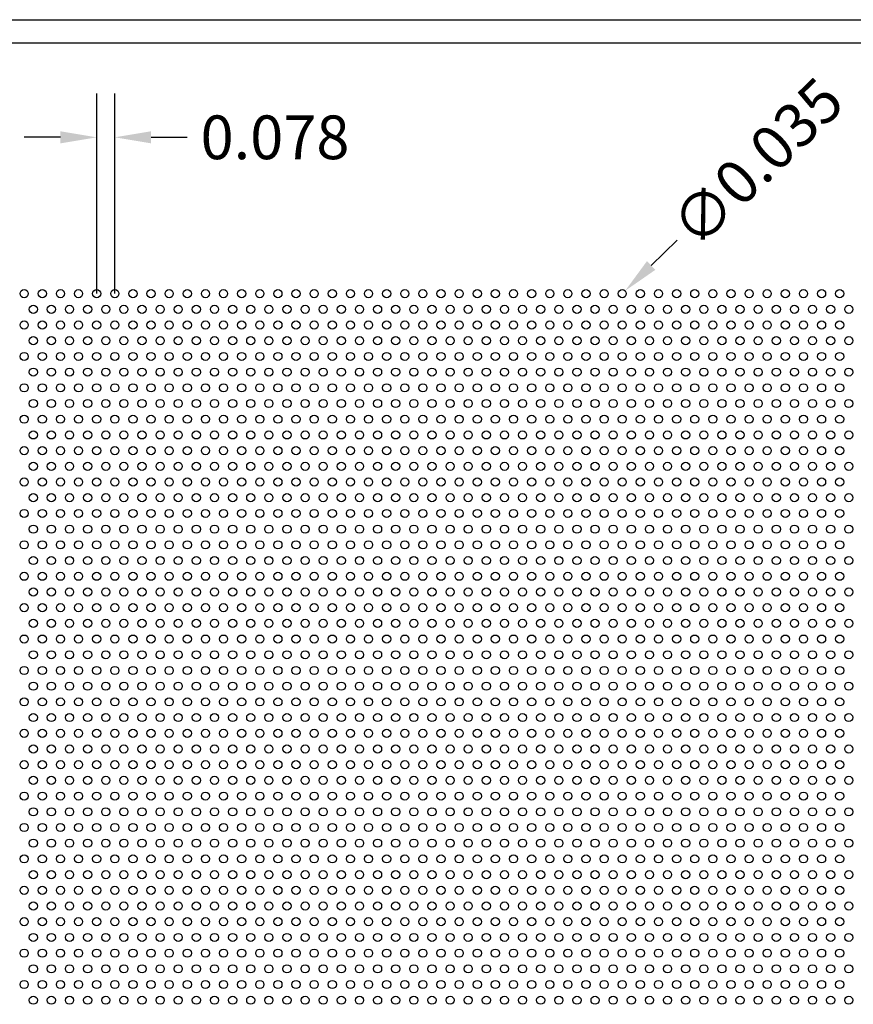
# Model space of a CAD drawing. Units: inches. Extents: x 0 to 10.6, y 0 to 7.9.
# Drawn here: x 2.7 to 6.3, y 3.7 to 7.9 of the extents above; entities that cross this region are included whole.
import ezdxf

# ---------------------------------------------------------------- set-up
doc = ezdxf.new("R2010")
doc.units = ezdxf.units.IN
doc.header["$MEASUREMENT"] = 0
doc.styles.add('style1', font='arial.ttf')
doc.dimstyles.get("Standard").update_dxf_attribs({"dimtxt": 0.188, "dimasz": 0.156, "dimexe": 0.188, "dimexo": 0, "dimgap": 0.06, "dimtad": 0, "dimdec": 3, "dimzin": 0, "dimdsep": 46, "dimtxsty": 'style1', "dimcen": 0, "dimadec": 0, "dimazin": 0, "dimtfac": 1, "dimtdec": 3, "dimtofl": 0, "dimtmove": 0, "dimatfit": 3, "dimfxl": 0.25, "dimtolj": 1, "dimtzin": 0, "dimarcsym": 0})

# ---------------------------------------------------------------- blocks, each defined once
blk = doc.blocks.new('*D1')
at = {"color": 0, "lineweight": -2, "transparency": 16777216}
for p, q in [((3.0333, 6.7574), (3.0333, 7.6177)), ((3.1113, 6.7574), (3.1113, 7.6177)), ((2.8773, 7.4297), (2.7213, 7.4297)), ((3.2673, 7.4297), (3.4233, 7.4297))]:
    blk.add_line(p, q, dxfattribs=at)
at = {"color": 0, "transparency": 16777216}
for points in [[(2.8773, 7.4557), (2.8773, 7.4037), (3.0333, 7.4297)], [(3.2673, 7.4557), (3.2673, 7.4037), (3.1113, 7.4297)]]:
    blk.add_solid(points, dxfattribs=at)
at = {"color": 0, "transparency": 16777216, "insert": (3.8007, 7.4297), "char_height": 0.188, "attachment_point": 5, "style": 'style1'}
blk.add_mtext('\\A1;0.078', dxfattribs=at)
blk = doc.blocks.new('*D5')
at = {"color": 0, "lineweight": -2, "transparency": 16777216}
blk.add_line((5.5316, 6.987), (5.4197, 6.8783), dxfattribs=at)
at = {"color": 0, "transparency": 16777216}
blk.add_solid([(5.4016, 6.897), (5.4379, 6.8597), (5.3079, 6.7696)], dxfattribs=at)
at = {"color": 0, "transparency": 16777216, "insert": (5.876, 7.3217), "char_height": 0.188, "attachment_point": 5, "rotation": 44.1801, "style": 'style1'}
blk.add_mtext('\\A1;∅0.035', dxfattribs=at)

msp = doc.modelspace()

# ---------------------------------------------------------------- linework, layer by layer
for p, q in [((0, 7.9357), (10.6015, 7.9357)), ((0.1, 7.8357), (8.8357, 7.8357))]:
    msp.add_line(p, q)
for centre in [(2.7213, 6.7574), (2.7993, 6.7574), (2.8773, 6.7574), (2.9553, 6.7574), (3.0333, 6.7574), (3.1113, 6.7574), (3.1893, 6.7574), (3.2673, 6.7574), (3.3453, 6.7574), (3.4233, 6.7574), (3.5013, 6.7574), (3.5793, 6.7574), (3.6573, 6.7574), (3.7353, 6.7574), (3.8133, 6.7574), (3.8913, 6.7574), (3.9693, 6.7574), (4.0473, 6.7574), (4.1253, 6.7574), (4.2033, 6.7574), (4.2813, 6.7574), (4.3593, 6.7574), (4.4373, 6.7574), (4.5153, 6.7574), (4.5933, 6.7574), (4.6713, 6.7574), (4.7493, 6.7574), (4.8273, 6.7574), (4.9053, 6.7574), (4.9833, 6.7574), (5.0613, 6.7574), (5.1393, 6.7574), (5.2173, 6.7574), (5.2953, 6.7574), (5.3733, 6.7574), (5.4513, 6.7574), (5.5293, 6.7574), (5.6073, 6.7574), (5.6853, 6.7574), (5.7633, 6.7574), (5.8413, 6.7574), (5.9193, 6.7574), (5.9973, 6.7574), (6.0753, 6.7574), (6.1533, 6.7574), (6.2313, 6.7574), (2.7603, 6.6899), (2.8383, 6.6899), (2.9163, 6.6899), (2.9943, 6.6899), (3.0723, 6.6899), (3.1503, 6.6899), (3.2283, 6.6899), (3.3063, 6.6899), (3.3843, 6.6899), (3.4623, 6.6899), (3.5403, 6.6899), (3.6183, 6.6899), (3.6963, 6.6899), (3.7743, 6.6899), (3.8523, 6.6899), (3.9303, 6.6899), (4.0083, 6.6899), (4.0863, 6.6899), (4.1643, 6.6899), (4.2423, 6.6899), (4.3203, 6.6899), (4.3983, 6.6899), (4.4763, 6.6899), (4.5543, 6.6899), (4.6323, 6.6899), (4.7103, 6.6899), (4.7883, 6.6899), (4.8663, 6.6899), (4.9443, 6.6899), (5.0223, 6.6899), (5.1003, 6.6899), (5.1783, 6.6899), (5.2563, 6.6899), (5.3343, 6.6899), (5.4123, 6.6899), (5.4903, 6.6899), (5.5683, 6.6899), (5.6463, 6.6899), (5.7243, 6.6899), (5.8023, 6.6899), (5.8803, 6.6899), (5.9583, 6.6899), (6.0363, 6.6899), (6.1143, 6.6899), (6.1923, 6.6899), (6.2703, 6.6899), (2.7213, 6.6223), (2.7993, 6.6223), (2.8773, 6.6223), (2.9553, 6.6223), (3.0333, 6.6223), (3.1113, 6.6223), (3.1893, 6.6223), (3.2673, 6.6223), (3.3453, 6.6223), (3.4233, 6.6223), (3.5013, 6.6223), (3.5793, 6.6223), (3.6573, 6.6223), (3.7353, 6.6223), (3.8133, 6.6223), (3.8913, 6.6223), (3.9693, 6.6223), (4.0473, 6.6223), (4.1253, 6.6223), (4.2033, 6.6223), (4.2813, 6.6223), (4.3593, 6.6223), (4.4373, 6.6223), (4.5153, 6.6223), (4.5933, 6.6223), (4.6713, 6.6223), (4.7493, 6.6223), (4.8273, 6.6223), (4.9053, 6.6223), (4.9833, 6.6223), (5.0613, 6.6223), (5.1393, 6.6223), (5.2173, 6.6223), (5.2953, 6.6223), (5.3733, 6.6223), (5.4513, 6.6223), (5.5293, 6.6223), (5.6073, 6.6223), (5.6853, 6.6223), (5.7633, 6.6223), (5.8413, 6.6223), (5.9193, 6.6223), (5.9973, 6.6223), (6.0753, 6.6223), (6.1533, 6.6223), (6.2313, 6.6223), (2.7603, 6.5548), (2.8383, 6.5548), (2.9163, 6.5548), (2.9943, 6.5548), (3.0723, 6.5548), (3.1503, 6.5548), (3.2283, 6.5548), (3.3063, 6.5548), (3.3843, 6.5548), (3.4623, 6.5548), (3.5403, 6.5548), (3.6183, 6.5548), (3.6963, 6.5548), (3.7743, 6.5548), (3.8523, 6.5548), (3.9303, 6.5548), (4.0083, 6.5548), (4.0863, 6.5548), (4.1643, 6.5548), (4.2423, 6.5548), (4.3203, 6.5548), (4.3983, 6.5548), (4.4763, 6.5548), (4.5543, 6.5548), (4.6323, 6.5548), (4.7103, 6.5548), (4.7883, 6.5548), (4.8663, 6.5548), (4.9443, 6.5548), (5.0223, 6.5548), (5.1003, 6.5548), (5.1783, 6.5548), (5.2563, 6.5548), (5.3343, 6.5548), (5.4123, 6.5548), (5.4903, 6.5548), (5.5683, 6.5548), (5.6463, 6.5548), (5.7243, 6.5548), (5.8023, 6.5548), (5.8803, 6.5548), (5.9583, 6.5548), (6.0363, 6.5548), (6.1143, 6.5548), (6.1923, 6.5548), (6.2703, 6.5548), (2.7213, 6.4872), (2.7993, 6.4872), (2.8773, 6.4872), (2.9553, 6.4872), (3.0333, 6.4872), (3.1113, 6.4872), (3.1893, 6.4872), (3.2673, 6.4872), (3.3453, 6.4872), (3.4233, 6.4872), (3.5013, 6.4872), (3.5793, 6.4872), (3.6573, 6.4872), (3.7353, 6.4872), (3.8133, 6.4872), (3.8913, 6.4872), (3.9693, 6.4872), (4.0473, 6.4872), (4.1253, 6.4872), (4.2033, 6.4872), (4.2813, 6.4872), (4.3593, 6.4872), (4.4373, 6.4872), (4.5153, 6.4872), (4.5933, 6.4872), (4.6713, 6.4872), (4.7493, 6.4872), (4.8273, 6.4872), (4.9053, 6.4872), (4.9833, 6.4872), (5.0613, 6.4872), (5.1393, 6.4872), (5.2173, 6.4872), (5.2953, 6.4872), (5.3733, 6.4872), (5.4513, 6.4872), (5.5293, 6.4872), (5.6073, 6.4872), (5.6853, 6.4872), (5.7633, 6.4872), (5.8413, 6.4872), (5.9193, 6.4872), (5.9973, 6.4872), (6.0753, 6.4872), (6.1533, 6.4872), (6.2313, 6.4872), (2.7603, 6.4197), (2.8383, 6.4197), (2.9163, 6.4197), (2.9943, 6.4197), (3.0723, 6.4197), (3.1503, 6.4197), (3.2283, 6.4197), (3.3063, 6.4197), (3.3843, 6.4197), (3.4623, 6.4197), (3.5403, 6.4197), (3.6183, 6.4197), (3.6963, 6.4197), (3.7743, 6.4197), (3.8523, 6.4197), (3.9303, 6.4197), (4.0083, 6.4197), (4.0863, 6.4197), (4.1643, 6.4197), (4.2423, 6.4197), (4.3203, 6.4197), (4.3983, 6.4197), (4.4763, 6.4197), (4.5543, 6.4197), (4.6323, 6.4197), (4.7103, 6.4197), (4.7883, 6.4197), (4.8663, 6.4197), (4.9443, 6.4197), (5.0223, 6.4197), (5.1003, 6.4197), (5.1783, 6.4197), (5.2563, 6.4197), (5.3343, 6.4197), (5.4123, 6.4197), (5.4903, 6.4197), (5.5683, 6.4197), (5.6463, 6.4197), (5.7243, 6.4197), (5.8023, 6.4197), (5.8803, 6.4197), (5.9583, 6.4197), (6.0363, 6.4197), (6.1143, 6.4197), (6.1923, 6.4197), (6.2703, 6.4197), (2.7213, 6.3521), (2.7993, 6.3521), (2.8773, 6.3521), (2.9553, 6.3521), (3.0333, 6.3521), (3.1113, 6.3521), (3.1893, 6.3521), (3.2673, 6.3521), (3.3453, 6.3521), (3.4233, 6.3521), (3.5013, 6.3521), (3.5793, 6.3521), (3.6573, 6.3521), (3.7353, 6.3521), (3.8133, 6.3521), (3.8913, 6.3521), (3.9693, 6.3521), (4.0473, 6.3521), (4.1253, 6.3521), (4.2033, 6.3521), (4.2813, 6.3521), (4.3593, 6.3521), (4.4373, 6.3521), (4.5153, 6.3521), (4.5933, 6.3521), (4.6713, 6.3521), (4.7493, 6.3521), (4.8273, 6.3521), (4.9053, 6.3521), (4.9833, 6.3521), (5.0613, 6.3521), (5.1393, 6.3521), (5.2173, 6.3521), (5.2953, 6.3521), (5.3733, 6.3521), (5.4513, 6.3521), (5.5293, 6.3521), (5.6073, 6.3521), (5.6853, 6.3521), (5.7633, 6.3521), (5.8413, 6.3521), (5.9193, 6.3521), (5.9973, 6.3521), (6.0753, 6.3521), (6.1533, 6.3521), (6.2313, 6.3521), (2.7603, 6.2846), (2.8383, 6.2846), (2.9163, 6.2846), (2.9943, 6.2846), (3.0723, 6.2846), (3.1503, 6.2846), (3.2283, 6.2846), (3.3063, 6.2846), (3.3843, 6.2846), (3.4623, 6.2846), (3.5403, 6.2846), (3.6183, 6.2846), (3.6963, 6.2846), (3.7743, 6.2846), (3.8523, 6.2846), (3.9303, 6.2846), (4.0083, 6.2846), (4.0863, 6.2846), (4.1643, 6.2846), (4.2423, 6.2846), (4.3203, 6.2846), (4.3983, 6.2846), (4.4763, 6.2846), (4.5543, 6.2846), (4.6323, 6.2846), (4.7103, 6.2846), (4.7883, 6.2846), (4.8663, 6.2846), (4.9443, 6.2846), (5.0223, 6.2846), (5.1003, 6.2846), (5.1783, 6.2846), (5.2563, 6.2846), (5.3343, 6.2846), (5.4123, 6.2846), (5.4903, 6.2846), (5.5683, 6.2846), (5.6463, 6.2846), (5.7243, 6.2846), (5.8023, 6.2846), (5.8803, 6.2846), (5.9583, 6.2846), (6.0363, 6.2846), (6.1143, 6.2846), (6.1923, 6.2846), (6.2703, 6.2846), (2.7213, 6.217), (2.7993, 6.217), (2.8773, 6.217), (2.9553, 6.217), (3.0333, 6.217), (3.1113, 6.217), (3.1893, 6.217), (3.2673, 6.217), (3.3453, 6.217), (3.4233, 6.217), (3.5013, 6.217), (3.5793, 6.217), (3.6573, 6.217), (3.7353, 6.217), (3.8133, 6.217), (3.8913, 6.217), (3.9693, 6.217), (4.0473, 6.217), (4.1253, 6.217), (4.2033, 6.217), (4.2813, 6.217), (4.3593, 6.217), (4.4373, 6.217), (4.5153, 6.217), (4.5933, 6.217), (4.6713, 6.217), (4.7493, 6.217), (4.8273, 6.217), (4.9053, 6.217), (4.9833, 6.217), (5.0613, 6.217), (5.1393, 6.217), (5.2173, 6.217), (5.2953, 6.217), (5.3733, 6.217), (5.4513, 6.217), (5.5293, 6.217), (5.6073, 6.217), (5.6853, 6.217), (5.7633, 6.217), (5.8413, 6.217), (5.9193, 6.217), (5.9973, 6.217), (6.0753, 6.217), (6.1533, 6.217), (6.2313, 6.217), (2.7603, 6.1495), (2.8383, 6.1495), (2.9163, 6.1495), (2.9943, 6.1495), (3.0723, 6.1495), (3.1503, 6.1495), (3.2283, 6.1495), (3.3063, 6.1495), (3.3843, 6.1495), (3.4623, 6.1495), (3.5403, 6.1495), (3.6183, 6.1495), (3.6963, 6.1495), (3.7743, 6.1495), (3.8523, 6.1495), (3.9303, 6.1495), (4.0083, 6.1495), (4.0863, 6.1495), (4.1643, 6.1495), (4.2423, 6.1495), (4.3203, 6.1495), (4.3983, 6.1495), (4.4763, 6.1495), (4.5543, 6.1495), (4.6323, 6.1495), (4.7103, 6.1495), (4.7883, 6.1495), (4.8663, 6.1495), (4.9443, 6.1495), (5.0223, 6.1495), (5.1003, 6.1495), (5.1783, 6.1495), (5.2563, 6.1495), (5.3343, 6.1495), (5.4123, 6.1495), (5.4903, 6.1495), (5.5683, 6.1495), (5.6463, 6.1495), (5.7243, 6.1495), (5.8023, 6.1495), (5.8803, 6.1495), (5.9583, 6.1495), (6.0363, 6.1495), (6.1143, 6.1495), (6.1923, 6.1495), (6.2703, 6.1495), (2.7213, 6.0819), (2.7993, 6.0819), (2.8773, 6.0819), (2.9553, 6.0819), (3.0333, 6.0819), (3.1113, 6.0819), (3.1893, 6.0819), (3.2673, 6.0819), (3.3453, 6.0819), (3.4233, 6.0819), (3.5013, 6.0819), (3.5793, 6.0819), (3.6573, 6.0819), (3.7353, 6.0819), (3.8133, 6.0819), (3.8913, 6.0819), (3.9693, 6.0819), (4.0473, 6.0819), (4.1253, 6.0819), (4.2033, 6.0819), (4.2813, 6.0819), (4.3593, 6.0819), (4.4373, 6.0819), (4.5153, 6.0819), (4.5933, 6.0819), (4.6713, 6.0819), (4.7493, 6.0819), (4.8273, 6.0819), (4.9053, 6.0819), (4.9833, 6.0819), (5.0613, 6.0819), (5.1393, 6.0819), (5.2173, 6.0819), (5.2953, 6.0819), (5.3733, 6.0819), (5.4513, 6.0819), (5.5293, 6.0819), (5.6073, 6.0819), (5.6853, 6.0819), (5.7633, 6.0819), (5.8413, 6.0819), (5.9193, 6.0819), (5.9973, 6.0819), (6.0753, 6.0819), (6.1533, 6.0819), (6.2313, 6.0819), (2.7603, 6.0144), (2.8383, 6.0144), (2.9163, 6.0144), (2.9943, 6.0144), (3.0723, 6.0144), (3.1503, 6.0144), (3.2283, 6.0144), (3.3063, 6.0144), (3.3843, 6.0144), (3.4623, 6.0144), (3.5403, 6.0144), (3.6183, 6.0144), (3.6963, 6.0144), (3.7743, 6.0144), (3.8523, 6.0144), (3.9303, 6.0144), (4.0083, 6.0144), (4.0863, 6.0144), (4.1643, 6.0144), (4.2423, 6.0144), (4.3203, 6.0144), (4.3983, 6.0144), (4.4763, 6.0144), (4.5543, 6.0144), (4.6323, 6.0144), (4.7103, 6.0144), (4.7883, 6.0144), (4.8663, 6.0144), (4.9443, 6.0144), (5.0223, 6.0144), (5.1003, 6.0144), (5.1783, 6.0144), (5.2563, 6.0144), (5.3343, 6.0144), (5.4123, 6.0144), (5.4903, 6.0144), (5.5683, 6.0144), (5.6463, 6.0144), (5.7243, 6.0144), (5.8023, 6.0144), (5.8803, 6.0144), (5.9583, 6.0144), (6.0363, 6.0144), (6.1143, 6.0144), (6.1923, 6.0144), (6.2703, 6.0144), (2.7213, 5.9468), (2.7993, 5.9468), (2.8773, 5.9468), (2.9553, 5.9468), (3.0333, 5.9468), (3.1113, 5.9468), (3.1893, 5.9468), (3.2673, 5.9468), (3.3453, 5.9468), (3.4233, 5.9468), (3.5013, 5.9468), (3.5793, 5.9468), (3.6573, 5.9468), (3.7353, 5.9468), (3.8133, 5.9468), (3.8913, 5.9468), (3.9693, 5.9468), (4.0473, 5.9468), (4.1253, 5.9468), (4.2033, 5.9468), (4.2813, 5.9468), (4.3593, 5.9468), (4.4373, 5.9468), (4.5153, 5.9468), (4.5933, 5.9468), (4.6713, 5.9468), (4.7493, 5.9468), (4.8273, 5.9468), (4.9053, 5.9468), (4.9833, 5.9468), (5.0613, 5.9468), (5.1393, 5.9468), (5.2173, 5.9468), (5.2953, 5.9468), (5.3733, 5.9468), (5.4513, 5.9468), (5.5293, 5.9468), (5.6073, 5.9468), (5.6853, 5.9468), (5.7633, 5.9468), (5.8413, 5.9468), (5.9193, 5.9468), (5.9973, 5.9468), (6.0753, 5.9468), (6.1533, 5.9468), (6.2313, 5.9468), (2.7603, 5.8793), (2.8383, 5.8793), (2.9163, 5.8793), (2.9943, 5.8793), (3.0723, 5.8793), (3.1503, 5.8793), (3.2283, 5.8793), (3.3063, 5.8793), (3.3843, 5.8793), (3.4623, 5.8793), (3.5403, 5.8793), (3.6183, 5.8793), (3.6963, 5.8793), (3.7743, 5.8793), (3.8523, 5.8793), (3.9303, 5.8793), (4.0083, 5.8793), (4.0863, 5.8793), (4.1643, 5.8793), (4.2423, 5.8793), (4.3203, 5.8793), (4.3983, 5.8793), (4.4763, 5.8793), (4.5543, 5.8793), (4.6323, 5.8793), (4.7103, 5.8793), (4.7883, 5.8793), (4.8663, 5.8793), (4.9443, 5.8793), (5.0223, 5.8793), (5.1003, 5.8793), (5.1783, 5.8793), (5.2563, 5.8793), (5.3343, 5.8793), (5.4123, 5.8793), (5.4903, 5.8793), (5.5683, 5.8793), (5.6463, 5.8793), (5.7243, 5.8793), (5.8023, 5.8793), (5.8803, 5.8793), (5.9583, 5.8793), (6.0363, 5.8793), (6.1143, 5.8793), (6.1923, 5.8793), (6.2703, 5.8793), (2.7213, 5.8117), (2.7993, 5.8117), (2.8773, 5.8117), (2.9553, 5.8117), (3.0333, 5.8117), (3.1113, 5.8117), (3.1893, 5.8117), (3.2673, 5.8117), (3.3453, 5.8117), (3.4233, 5.8117), (3.5013, 5.8117), (3.5793, 5.8117), (3.6573, 5.8117), (3.7353, 5.8117), (3.8133, 5.8117), (3.8913, 5.8117), (3.9693, 5.8117), (4.0473, 5.8117), (4.1253, 5.8117), (4.2033, 5.8117), (4.2813, 5.8117), (4.3593, 5.8117), (4.4373, 5.8117), (4.5153, 5.8117), (4.5933, 5.8117), (4.6713, 5.8117), (4.7493, 5.8117), (4.8273, 5.8117), (4.9053, 5.8117), (4.9833, 5.8117), (5.0613, 5.8117), (5.1393, 5.8117), (5.2173, 5.8117), (5.2953, 5.8117), (5.3733, 5.8117), (5.4513, 5.8117), (5.5293, 5.8117), (5.6073, 5.8117), (5.6853, 5.8117), (5.7633, 5.8117), (5.8413, 5.8117), (5.9193, 5.8117), (5.9973, 5.8117), (6.0753, 5.8117), (6.1533, 5.8117), (6.2313, 5.8117), (2.7603, 5.7442), (2.8383, 5.7442), (2.9163, 5.7442), (2.9943, 5.7442), (3.0723, 5.7442), (3.1503, 5.7442), (3.2283, 5.7442), (3.3063, 5.7442), (3.3843, 5.7442), (3.4623, 5.7442), (3.5403, 5.7442), (3.6183, 5.7442), (3.6963, 5.7442), (3.7743, 5.7442), (3.8523, 5.7442), (3.9303, 5.7442), (4.0083, 5.7442), (4.0863, 5.7442), (4.1643, 5.7442), (4.2423, 5.7442), (4.3203, 5.7442), (4.3983, 5.7442), (4.4763, 5.7442), (4.5543, 5.7442), (4.6323, 5.7442), (4.7103, 5.7442), (4.7883, 5.7442), (4.8663, 5.7442), (4.9443, 5.7442), (5.0223, 5.7442), (5.1003, 5.7442), (5.1783, 5.7442), (5.2563, 5.7442), (5.3343, 5.7442), (5.4123, 5.7442), (5.4903, 5.7442), (5.5683, 5.7442), (5.6463, 5.7442), (5.7243, 5.7442), (5.8023, 5.7442), (5.8803, 5.7442), (5.9583, 5.7442), (6.0363, 5.7442), (6.1143, 5.7442), (6.1923, 5.7442), (6.2703, 5.7442), (2.7213, 5.6766), (2.7993, 5.6766), (2.8773, 5.6766), (2.9553, 5.6766), (3.0333, 5.6766), (3.1113, 5.6766), (3.1893, 5.6766), (3.2673, 5.6766), (3.3453, 5.6766), (3.4233, 5.6766), (3.5013, 5.6766), (3.5793, 5.6766), (3.6573, 5.6766), (3.7353, 5.6766), (3.8133, 5.6766), (3.8913, 5.6766), (3.9693, 5.6766), (4.0473, 5.6766), (4.1253, 5.6766), (4.2033, 5.6766), (4.2813, 5.6766), (4.3593, 5.6766), (4.4373, 5.6766), (4.5153, 5.6766), (4.5933, 5.6766), (4.6713, 5.6766), (4.7493, 5.6766), (4.8273, 5.6766), (4.9053, 5.6766), (4.9833, 5.6766), (5.0613, 5.6766), (5.1393, 5.6766), (5.2173, 5.6766), (5.2953, 5.6766), (5.3733, 5.6766), (5.4513, 5.6766), (5.5293, 5.6766), (5.6073, 5.6766), (5.6853, 5.6766), (5.7633, 5.6766), (5.8413, 5.6766), (5.9193, 5.6766), (5.9973, 5.6766), (6.0753, 5.6766), (6.1533, 5.6766), (6.2313, 5.6766), (2.7603, 5.6091), (2.8383, 5.6091), (2.9163, 5.6091), (2.9943, 5.6091), (3.0723, 5.6091), (3.1503, 5.6091), (3.2283, 5.6091), (3.3063, 5.6091), (3.3843, 5.6091), (3.4623, 5.6091), (3.5403, 5.6091), (3.6183, 5.6091), (3.6963, 5.6091), (3.7743, 5.6091), (3.8523, 5.6091), (3.9303, 5.6091), (4.0083, 5.6091), (4.0863, 5.6091), (4.1643, 5.6091), (4.2423, 5.6091), (4.3203, 5.6091), (4.3983, 5.6091), (4.4763, 5.6091), (4.5543, 5.6091), (4.6323, 5.6091), (4.7103, 5.6091), (4.7883, 5.6091), (4.8663, 5.6091), (4.9443, 5.6091), (5.0223, 5.6091), (5.1003, 5.6091), (5.1783, 5.6091), (5.2563, 5.6091), (5.3343, 5.6091), (5.4123, 5.6091), (5.4903, 5.6091), (5.5683, 5.6091), (5.6463, 5.6091), (5.7243, 5.6091), (5.8023, 5.6091), (5.8803, 5.6091), (5.9583, 5.6091), (6.0363, 5.6091), (6.1143, 5.6091), (6.1923, 5.6091), (6.2703, 5.6091), (2.7213, 5.5415), (2.7993, 5.5415), (2.8773, 5.5415), (2.9553, 5.5415), (3.0333, 5.5415), (3.1113, 5.5415), (3.1893, 5.5415), (3.2673, 5.5415), (3.3453, 5.5415), (3.4233, 5.5415), (3.5013, 5.5415), (3.5793, 5.5415), (3.6573, 5.5415), (3.7353, 5.5415), (3.8133, 5.5415), (3.8913, 5.5415), (3.9693, 5.5415), (4.0473, 5.5415), (4.1253, 5.5415), (4.2033, 5.5415), (4.2813, 5.5415), (4.3593, 5.5415), (4.4373, 5.5415), (4.5153, 5.5415), (4.5933, 5.5415), (4.6713, 5.5415), (4.7493, 5.5415), (4.8273, 5.5415), (4.9053, 5.5415), (4.9833, 5.5415), (5.0613, 5.5415), (5.1393, 5.5415), (5.2173, 5.5415), (5.2953, 5.5415), (5.3733, 5.5415), (5.4513, 5.5415), (5.5293, 5.5415), (5.6073, 5.5415), (5.6853, 5.5415), (5.7633, 5.5415), (5.8413, 5.5415), (5.9193, 5.5415), (5.9973, 5.5415), (6.0753, 5.5415), (6.1533, 5.5415), (6.2313, 5.5415), (2.7603, 5.474), (2.8383, 5.474), (2.9163, 5.474), (2.9943, 5.474), (3.0723, 5.474), (3.1503, 5.474), (3.2283, 5.474), (3.3063, 5.474), (3.3843, 5.474), (3.4623, 5.474), (3.5403, 5.474), (3.6183, 5.474), (3.6963, 5.474), (3.7743, 5.474), (3.8523, 5.474), (3.9303, 5.474), (4.0083, 5.474), (4.0863, 5.474), (4.1643, 5.474), (4.2423, 5.474), (4.3203, 5.474), (4.3983, 5.474), (4.4763, 5.474), (4.5543, 5.474), (4.6323, 5.474), (4.7103, 5.474), (4.7883, 5.474), (4.8663, 5.474), (4.9443, 5.474), (5.0223, 5.474), (5.1003, 5.474), (5.1783, 5.474), (5.2563, 5.474), (5.3343, 5.474), (5.4123, 5.474), (5.4903, 5.474), (5.5683, 5.474), (5.6463, 5.474), (5.7243, 5.474), (5.8023, 5.474), (5.8803, 5.474), (5.9583, 5.474), (6.0363, 5.474), (6.1143, 5.474), (6.1923, 5.474), (6.2703, 5.474), (2.7213, 5.4064), (2.7993, 5.4064), (2.8773, 5.4064), (2.9553, 5.4064), (3.0333, 5.4064), (3.1113, 5.4064), (3.1893, 5.4064), (3.2673, 5.4064), (3.3453, 5.4064), (3.4233, 5.4064), (3.5013, 5.4064), (3.5793, 5.4064), (3.6573, 5.4064), (3.7353, 5.4064), (3.8133, 5.4064), (3.8913, 5.4064), (3.9693, 5.4064), (4.0473, 5.4064), (4.1253, 5.4064), (4.2033, 5.4064), (4.2813, 5.4064), (4.3593, 5.4064), (4.4373, 5.4064), (4.5153, 5.4064), (4.5933, 5.4064), (4.6713, 5.4064), (4.7493, 5.4064), (4.8273, 5.4064), (4.9053, 5.4064), (4.9833, 5.4064), (5.0613, 5.4064), (5.1393, 5.4064), (5.2173, 5.4064), (5.2953, 5.4064), (5.3733, 5.4064), (5.4513, 5.4064), (5.5293, 5.4064), (5.6073, 5.4064), (5.6853, 5.4064), (5.7633, 5.4064), (5.8413, 5.4064), (5.9193, 5.4064), (5.9973, 5.4064), (6.0753, 5.4064), (6.1533, 5.4064), (6.2313, 5.4064), (2.7603, 5.3389), (2.8383, 5.3389), (2.9163, 5.3389), (2.9943, 5.3389), (3.0723, 5.3389), (3.1503, 5.3389), (3.2283, 5.3389), (3.3063, 5.3389), (3.3843, 5.3389), (3.4623, 5.3389), (3.5403, 5.3389), (3.6183, 5.3389), (3.6963, 5.3389), (3.7743, 5.3389), (3.8523, 5.3389), (3.9303, 5.3389), (4.0083, 5.3389), (4.0863, 5.3389), (4.1643, 5.3389), (4.2423, 5.3389), (4.3203, 5.3389), (4.3983, 5.3389), (4.4763, 5.3389), (4.5543, 5.3389), (4.6323, 5.3389), (4.7103, 5.3389), (4.7883, 5.3389), (4.8663, 5.3389), (4.9443, 5.3389), (5.0223, 5.3389), (5.1003, 5.3389), (5.1783, 5.3389), (5.2563, 5.3389), (5.3343, 5.3389), (5.4123, 5.3389), (5.4903, 5.3389), (5.5683, 5.3389), (5.6463, 5.3389), (5.7243, 5.3389), (5.8023, 5.3389), (5.8803, 5.3389), (5.9583, 5.3389), (6.0363, 5.3389), (6.1143, 5.3389), (6.1923, 5.3389), (6.2703, 5.3389), (2.7213, 5.2713), (2.7993, 5.2713), (2.8773, 5.2713), (2.9553, 5.2713), (3.0333, 5.2713), (3.1113, 5.2713), (3.1893, 5.2713), (3.2673, 5.2713), (3.3453, 5.2713), (3.4233, 5.2713), (3.5013, 5.2713), (3.5793, 5.2713), (3.6573, 5.2713), (3.7353, 5.2713), (3.8133, 5.2713), (3.8913, 5.2713), (3.9693, 5.2713), (4.0473, 5.2713), (4.1253, 5.2713), (4.2033, 5.2713), (4.2813, 5.2713), (4.3593, 5.2713), (4.4373, 5.2713), (4.5153, 5.2713), (4.5933, 5.2713), (4.6713, 5.2713), (4.7493, 5.2713), (4.8273, 5.2713), (4.9053, 5.2713), (4.9833, 5.2713), (5.0613, 5.2713), (5.1393, 5.2713), (5.2173, 5.2713), (5.2953, 5.2713), (5.3733, 5.2713), (5.4513, 5.2713), (5.5293, 5.2713), (5.6073, 5.2713), (5.6853, 5.2713), (5.7633, 5.2713), (5.8413, 5.2713), (5.9193, 5.2713), (5.9973, 5.2713), (6.0753, 5.2713), (6.1533, 5.2713), (6.2313, 5.2713), (2.7603, 5.2038), (2.8383, 5.2038), (2.9163, 5.2038), (2.9943, 5.2038), (3.0723, 5.2038), (3.1503, 5.2038), (3.2283, 5.2038), (3.3063, 5.2038), (3.3843, 5.2038), (3.4623, 5.2038), (3.5403, 5.2038), (3.6183, 5.2038), (3.6963, 5.2038), (3.7743, 5.2038), (3.8523, 5.2038), (3.9303, 5.2038), (4.0083, 5.2038), (4.0863, 5.2038), (4.1643, 5.2038), (4.2423, 5.2038), (4.3203, 5.2038), (4.3983, 5.2038), (4.4763, 5.2038), (4.5543, 5.2038), (4.6323, 5.2038), (4.7103, 5.2038), (4.7883, 5.2038), (4.8663, 5.2038), (4.9443, 5.2038), (5.0223, 5.2038), (5.1003, 5.2038), (5.1783, 5.2038), (5.2563, 5.2038), (5.3343, 5.2038), (5.4123, 5.2038), (5.4903, 5.2038), (5.5683, 5.2038), (5.6463, 5.2038), (5.7243, 5.2038), (5.8023, 5.2038), (5.8803, 5.2038), (5.9583, 5.2038), (6.0363, 5.2038), (6.1143, 5.2038), (6.1923, 5.2038), (6.2703, 5.2038), (2.7213, 5.1362), (2.7993, 5.1362), (2.8773, 5.1362), (2.9553, 5.1362), (3.0333, 5.1362), (3.1113, 5.1362), (3.1893, 5.1362), (3.2673, 5.1362), (3.3453, 5.1362), (3.4233, 5.1362), (3.5013, 5.1362), (3.5793, 5.1362), (3.6573, 5.1362), (3.7353, 5.1362), (3.8133, 5.1362), (3.8913, 5.1362), (3.9693, 5.1362), (4.0473, 5.1362), (4.1253, 5.1362), (4.2033, 5.1362), (4.2813, 5.1362), (4.3593, 5.1362), (4.4373, 5.1362), (4.5153, 5.1362), (4.5933, 5.1362), (4.6713, 5.1362), (4.7493, 5.1362), (4.8273, 5.1362), (4.9053, 5.1362), (4.9833, 5.1362), (5.0613, 5.1362), (5.1393, 5.1362), (5.2173, 5.1362), (5.2953, 5.1362), (5.3733, 5.1362), (5.4513, 5.1362), (5.5293, 5.1362), (5.6073, 5.1362), (5.6853, 5.1362), (5.7633, 5.1362), (5.8413, 5.1362), (5.9193, 5.1362), (5.9973, 5.1362), (6.0753, 5.1362), (6.1533, 5.1362), (6.2313, 5.1362), (2.7603, 5.0687), (2.8383, 5.0687), (2.9163, 5.0687), (2.9943, 5.0687), (3.0723, 5.0687), (3.1503, 5.0687), (3.2283, 5.0687), (3.3063, 5.0687), (3.3843, 5.0687), (3.4623, 5.0687), (3.5403, 5.0687), (3.6183, 5.0687), (3.6963, 5.0687), (3.7743, 5.0687), (3.8523, 5.0687), (3.9303, 5.0687), (4.0083, 5.0687), (4.0863, 5.0687), (4.1643, 5.0687), (4.2423, 5.0687), (4.3203, 5.0687), (4.3983, 5.0687), (4.4763, 5.0687), (4.5543, 5.0687), (4.6323, 5.0687), (4.7103, 5.0687), (4.7883, 5.0687), (4.8663, 5.0687), (4.9443, 5.0687), (5.0223, 5.0687), (5.1003, 5.0687), (5.1783, 5.0687), (5.2563, 5.0687), (5.3343, 5.0687), (5.4123, 5.0687), (5.4903, 5.0687), (5.5683, 5.0687), (5.6463, 5.0687), (5.7243, 5.0687), (5.8023, 5.0687), (5.8803, 5.0687), (5.9583, 5.0687), (6.0363, 5.0687), (6.1143, 5.0687), (6.1923, 5.0687), (6.2703, 5.0687), (2.7213, 5.0011), (2.7993, 5.0011), (2.8773, 5.0011), (2.9553, 5.0011), (3.0333, 5.0011), (3.1113, 5.0011), (3.1893, 5.0011), (3.2673, 5.0011), (3.3453, 5.0011), (3.4233, 5.0011), (3.5013, 5.0011), (3.5793, 5.0011), (3.6573, 5.0011), (3.7353, 5.0011), (3.8133, 5.0011), (3.8913, 5.0011), (3.9693, 5.0011), (4.0473, 5.0011), (4.1253, 5.0011), (4.2033, 5.0011), (4.2813, 5.0011), (4.3593, 5.0011), (4.4373, 5.0011), (4.5153, 5.0011), (4.5933, 5.0011), (4.6713, 5.0011), (4.7493, 5.0011), (4.8273, 5.0011), (4.9053, 5.0011), (4.9833, 5.0011), (5.0613, 5.0011), (5.1393, 5.0011), (5.2173, 5.0011), (5.2953, 5.0011), (5.3733, 5.0011), (5.4513, 5.0011), (5.5293, 5.0011), (5.6073, 5.0011), (5.6853, 5.0011), (5.7633, 5.0011), (5.8413, 5.0011), (5.9193, 5.0011), (5.9973, 5.0011), (6.0753, 5.0011), (6.1533, 5.0011), (6.2313, 5.0011), (2.7603, 4.9336), (2.8383, 4.9336), (2.9163, 4.9336), (2.9943, 4.9336), (3.0723, 4.9336), (3.1503, 4.9336), (3.2283, 4.9336), (3.3063, 4.9336), (3.3843, 4.9336), (3.4623, 4.9336), (3.5403, 4.9336), (3.6183, 4.9336), (3.6963, 4.9336), (3.7743, 4.9336), (3.8523, 4.9336), (3.9303, 4.9336), (4.0083, 4.9336), (4.0863, 4.9336), (4.1643, 4.9336), (4.2423, 4.9336), (4.3203, 4.9336), (4.3983, 4.9336), (4.4763, 4.9336), (4.5543, 4.9336), (4.6323, 4.9336), (4.7103, 4.9336), (4.7883, 4.9336), (4.8663, 4.9336), (4.9443, 4.9336), (5.0223, 4.9336), (5.1003, 4.9336), (5.1783, 4.9336), (5.2563, 4.9336), (5.3343, 4.9336), (5.4123, 4.9336), (5.4903, 4.9336), (5.5683, 4.9336), (5.6463, 4.9336), (5.7243, 4.9336), (5.8023, 4.9336), (5.8803, 4.9336), (5.9583, 4.9336), (6.0363, 4.9336), (6.1143, 4.9336), (6.1923, 4.9336), (6.2703, 4.9336), (2.7213, 4.866), (2.7993, 4.866), (2.8773, 4.866), (2.9553, 4.866), (3.0333, 4.866), (3.1113, 4.866), (3.1893, 4.866), (3.2673, 4.866), (3.3453, 4.866), (3.4233, 4.866), (3.5013, 4.866), (3.5793, 4.866), (3.6573, 4.866), (3.7353, 4.866), (3.8133, 4.866), (3.8913, 4.866), (3.9693, 4.866), (4.0473, 4.866), (4.1253, 4.866), (4.2033, 4.866), (4.2813, 4.866), (4.3593, 4.866), (4.4373, 4.866), (4.5153, 4.866), (4.5933, 4.866), (4.6713, 4.866), (4.7493, 4.866), (4.8273, 4.866), (4.9053, 4.866), (4.9833, 4.866), (5.0613, 4.866), (5.1393, 4.866), (5.2173, 4.866), (5.2953, 4.866), (5.3733, 4.866), (5.4513, 4.866), (5.5293, 4.866), (5.6073, 4.866), (5.6853, 4.866), (5.7633, 4.866), (5.8413, 4.866), (5.9193, 4.866), (5.9973, 4.866), (6.0753, 4.866), (6.1533, 4.866), (6.2313, 4.866), (2.7603, 4.7985), (2.8383, 4.7985), (2.9163, 4.7985), (2.9943, 4.7985), (3.0723, 4.7985), (3.1503, 4.7985), (3.2283, 4.7985), (3.3063, 4.7985), (3.3843, 4.7985), (3.4623, 4.7985), (3.5403, 4.7985), (3.6183, 4.7985), (3.6963, 4.7985), (3.7743, 4.7985), (3.8523, 4.7985), (3.9303, 4.7985), (4.0083, 4.7985), (4.0863, 4.7985), (4.1643, 4.7985), (4.2423, 4.7985), (4.3203, 4.7985), (4.3983, 4.7985), (4.4763, 4.7985), (4.5543, 4.7985), (4.6323, 4.7985), (4.7103, 4.7985), (4.7883, 4.7985), (4.8663, 4.7985), (4.9443, 4.7985), (5.0223, 4.7985), (5.1003, 4.7985), (5.1783, 4.7985), (5.2563, 4.7985), (5.3343, 4.7985), (5.4123, 4.7985), (5.4903, 4.7985), (5.5683, 4.7985), (5.6463, 4.7985), (5.7243, 4.7985), (5.8023, 4.7985), (5.8803, 4.7985), (5.9583, 4.7985), (6.0363, 4.7985), (6.1143, 4.7985), (6.1923, 4.7985), (6.2703, 4.7985), (2.7213, 4.7309), (2.7993, 4.7309), (2.8773, 4.7309), (2.9553, 4.7309), (3.0333, 4.7309), (3.1113, 4.7309), (3.1893, 4.7309), (3.2673, 4.7309), (3.3453, 4.7309), (3.4233, 4.7309), (3.5013, 4.7309), (3.5793, 4.7309), (3.6573, 4.7309), (3.7353, 4.7309), (3.8133, 4.7309), (3.8913, 4.7309), (3.9693, 4.7309), (4.0473, 4.7309), (4.1253, 4.7309), (4.2033, 4.7309), (4.2813, 4.7309), (4.3593, 4.7309), (4.4373, 4.7309), (4.5153, 4.7309), (4.5933, 4.7309), (4.6713, 4.7309), (4.7493, 4.7309), (4.8273, 4.7309), (4.9053, 4.7309), (4.9833, 4.7309), (5.0613, 4.7309), (5.1393, 4.7309), (5.2173, 4.7309), (5.2953, 4.7309), (5.3733, 4.7309), (5.4513, 4.7309), (5.5293, 4.7309), (5.6073, 4.7309), (5.6853, 4.7309), (5.7633, 4.7309), (5.8413, 4.7309), (5.9193, 4.7309), (5.9973, 4.7309), (6.0753, 4.7309), (6.1533, 4.7309), (6.2313, 4.7309), (2.7603, 4.6634), (2.8383, 4.6634), (2.9163, 4.6634), (2.9943, 4.6634), (3.0723, 4.6634), (3.1503, 4.6634), (3.2283, 4.6634), (3.3063, 4.6634), (3.3843, 4.6634), (3.4623, 4.6634), (3.5403, 4.6634), (3.6183, 4.6634), (3.6963, 4.6634), (3.7743, 4.6634), (3.8523, 4.6634), (3.9303, 4.6634), (4.0083, 4.6634), (4.0863, 4.6634), (4.1643, 4.6634), (4.2423, 4.6634), (4.3203, 4.6634), (4.3983, 4.6634), (4.4763, 4.6634), (4.5543, 4.6634), (4.6323, 4.6634), (4.7103, 4.6634), (4.7883, 4.6634), (4.8663, 4.6634), (4.9443, 4.6634), (5.0223, 4.6634), (5.1003, 4.6634), (5.1783, 4.6634), (5.2563, 4.6634), (5.3343, 4.6634), (5.4123, 4.6634), (5.4903, 4.6634), (5.5683, 4.6634), (5.6463, 4.6634), (5.7243, 4.6634), (5.8023, 4.6634), (5.8803, 4.6634), (5.9583, 4.6634), (6.0363, 4.6634), (6.1143, 4.6634), (6.1923, 4.6634), (6.2703, 4.6634), (2.7213, 4.5958), (2.7993, 4.5958), (2.8773, 4.5958), (2.9553, 4.5958), (3.0333, 4.5958), (3.1113, 4.5958), (3.1893, 4.5958), (3.2673, 4.5958), (3.3453, 4.5958), (3.4233, 4.5958), (3.5013, 4.5958), (3.5793, 4.5958), (3.6573, 4.5958), (3.7353, 4.5958), (3.8133, 4.5958), (3.8913, 4.5958), (3.9693, 4.5958), (4.0473, 4.5958), (4.1253, 4.5958), (4.2033, 4.5958), (4.2813, 4.5958), (4.3593, 4.5958), (4.4373, 4.5958), (4.5153, 4.5958), (4.5933, 4.5958), (4.6713, 4.5958), (4.7493, 4.5958), (4.8273, 4.5958), (4.9053, 4.5958), (4.9833, 4.5958), (5.0613, 4.5958), (5.1393, 4.5958), (5.2173, 4.5958), (5.2953, 4.5958), (5.3733, 4.5958), (5.4513, 4.5958), (5.5293, 4.5958), (5.6073, 4.5958), (5.6853, 4.5958), (5.7633, 4.5958), (5.8413, 4.5958), (5.9193, 4.5958), (5.9973, 4.5958), (6.0753, 4.5958), (6.1533, 4.5958), (6.2313, 4.5958), (2.7603, 4.5283), (2.8383, 4.5283), (2.9163, 4.5283), (2.9943, 4.5283), (3.0723, 4.5283), (3.1503, 4.5283), (3.2283, 4.5283), (3.3063, 4.5283), (3.3843, 4.5283), (3.4623, 4.5283), (3.5403, 4.5283), (3.6183, 4.5283), (3.6963, 4.5283), (3.7743, 4.5283), (3.8523, 4.5283), (3.9303, 4.5283), (4.0083, 4.5283), (4.0863, 4.5283), (4.1643, 4.5283), (4.2423, 4.5283), (4.3203, 4.5283), (4.3983, 4.5283), (4.4763, 4.5283), (4.5543, 4.5283), (4.6323, 4.5283), (4.7103, 4.5283), (4.7883, 4.5283), (4.8663, 4.5283), (4.9443, 4.5283), (5.0223, 4.5283), (5.1003, 4.5283), (5.1783, 4.5283), (5.2563, 4.5283), (5.3343, 4.5283), (5.4123, 4.5283), (5.4903, 4.5283), (5.5683, 4.5283), (5.6463, 4.5283), (5.7243, 4.5283), (5.8023, 4.5283), (5.8803, 4.5283), (5.9583, 4.5283), (6.0363, 4.5283), (6.1143, 4.5283), (6.1923, 4.5283), (6.2703, 4.5283), (2.7213, 4.4607), (2.7993, 4.4607), (2.8773, 4.4607), (2.9553, 4.4607), (3.0333, 4.4607), (3.1113, 4.4607), (3.1893, 4.4607), (3.2673, 4.4607), (3.3453, 4.4607), (3.4233, 4.4607), (3.5013, 4.4607), (3.5793, 4.4607), (3.6573, 4.4607), (3.7353, 4.4607), (3.8133, 4.4607), (3.8913, 4.4607), (3.9693, 4.4607), (4.0473, 4.4607), (4.1253, 4.4607), (4.2033, 4.4607), (4.2813, 4.4607), (4.3593, 4.4607), (4.4373, 4.4607), (4.5153, 4.4607), (4.5933, 4.4607), (4.6713, 4.4607), (4.7493, 4.4607), (4.8273, 4.4607), (4.9053, 4.4607), (4.9833, 4.4607), (5.0613, 4.4607), (5.1393, 4.4607), (5.2173, 4.4607), (5.2953, 4.4607), (5.3733, 4.4607), (5.4513, 4.4607), (5.5293, 4.4607), (5.6073, 4.4607), (5.6853, 4.4607), (5.7633, 4.4607), (5.8413, 4.4607), (5.9193, 4.4607), (5.9973, 4.4607), (6.0753, 4.4607), (6.1533, 4.4607), (6.2313, 4.4607), (2.7603, 4.3932), (2.8383, 4.3932), (2.9163, 4.3932), (2.9943, 4.3932), (3.0723, 4.3932), (3.1503, 4.3932), (3.2283, 4.3932), (3.3063, 4.3932), (3.3843, 4.3932), (3.4623, 4.3932), (3.5403, 4.3932), (3.6183, 4.3932), (3.6963, 4.3932), (3.7743, 4.3932), (3.8523, 4.3932), (3.9303, 4.3932), (4.0083, 4.3932), (4.0863, 4.3932), (4.1643, 4.3932), (4.2423, 4.3932), (4.3203, 4.3932), (4.3983, 4.3932), (4.4763, 4.3932), (4.5543, 4.3932), (4.6323, 4.3932), (4.7103, 4.3932), (4.7883, 4.3932), (4.8663, 4.3932), (4.9443, 4.3932), (5.0223, 4.3932), (5.1003, 4.3932), (5.1783, 4.3932), (5.2563, 4.3932), (5.3343, 4.3932), (5.4123, 4.3932), (5.4903, 4.3932), (5.5683, 4.3932), (5.6463, 4.3932), (5.7243, 4.3932), (5.8023, 4.3932), (5.8803, 4.3932), (5.9583, 4.3932), (6.0363, 4.3932), (6.1143, 4.3932), (6.1923, 4.3932), (6.2703, 4.3932), (2.7213, 4.3256), (2.7993, 4.3256), (2.8773, 4.3256), (2.9553, 4.3256), (3.0333, 4.3256), (3.1113, 4.3256), (3.1893, 4.3256), (3.2673, 4.3256), (3.3453, 4.3256), (3.4233, 4.3256), (3.5013, 4.3256), (3.5793, 4.3256), (3.6573, 4.3256), (3.7353, 4.3256), (3.8133, 4.3256), (3.8913, 4.3256), (3.9693, 4.3256), (4.0473, 4.3256), (4.1253, 4.3256), (4.2033, 4.3256), (4.2813, 4.3256), (4.3593, 4.3256), (4.4373, 4.3256), (4.5153, 4.3256), (4.5933, 4.3256), (4.6713, 4.3256), (4.7493, 4.3256), (4.8273, 4.3256), (4.9053, 4.3256), (4.9833, 4.3256), (5.0613, 4.3256), (5.1393, 4.3256), (5.2173, 4.3256), (5.2953, 4.3256), (5.3733, 4.3256), (5.4513, 4.3256), (5.5293, 4.3256), (5.6073, 4.3256), (5.6853, 4.3256), (5.7633, 4.3256), (5.8413, 4.3256), (5.9193, 4.3256), (5.9973, 4.3256), (6.0753, 4.3256), (6.1533, 4.3256), (6.2313, 4.3256), (2.7603, 4.2581), (2.8383, 4.2581), (2.9163, 4.2581), (2.9943, 4.2581), (3.0723, 4.2581), (3.1503, 4.2581), (3.2283, 4.2581), (3.3063, 4.2581), (3.3843, 4.2581), (3.4623, 4.2581), (3.5403, 4.2581), (3.6183, 4.2581), (3.6963, 4.2581), (3.7743, 4.2581), (3.8523, 4.2581), (3.9303, 4.2581), (4.0083, 4.2581), (4.0863, 4.2581), (4.1643, 4.2581), (4.2423, 4.2581), (4.3203, 4.2581), (4.3983, 4.2581), (4.4763, 4.2581), (4.5543, 4.2581), (4.6323, 4.2581), (4.7103, 4.2581), (4.7883, 4.2581), (4.8663, 4.2581), (4.9443, 4.2581), (5.0223, 4.2581), (5.1003, 4.2581), (5.1783, 4.2581), (5.2563, 4.2581), (5.3343, 4.2581), (5.4123, 4.2581), (5.4903, 4.2581), (5.5683, 4.2581), (5.6463, 4.2581), (5.7243, 4.2581), (5.8023, 4.2581), (5.8803, 4.2581), (5.9583, 4.2581), (6.0363, 4.2581), (6.1143, 4.2581), (6.1923, 4.2581), (6.2703, 4.2581), (2.7213, 4.1905), (2.7993, 4.1905), (2.8773, 4.1905), (2.9553, 4.1905), (3.0333, 4.1905), (3.1113, 4.1905), (3.1893, 4.1905), (3.2673, 4.1905), (3.3453, 4.1905), (3.4233, 4.1905), (3.5013, 4.1905), (3.5793, 4.1905), (3.6573, 4.1905), (3.7353, 4.1905), (3.8133, 4.1905), (3.8913, 4.1905), (3.9693, 4.1905), (4.0473, 4.1905), (4.1253, 4.1905), (4.2033, 4.1905), (4.2813, 4.1905), (4.3593, 4.1905), (4.4373, 4.1905), (4.5153, 4.1905), (4.5933, 4.1905), (4.6713, 4.1905), (4.7493, 4.1905), (4.8273, 4.1905), (4.9053, 4.1905), (4.9833, 4.1905), (5.0613, 4.1905), (5.1393, 4.1905), (5.2173, 4.1905), (5.2953, 4.1905), (5.3733, 4.1905), (5.4513, 4.1905), (5.5293, 4.1905), (5.6073, 4.1905), (5.6853, 4.1905), (5.7633, 4.1905), (5.8413, 4.1905), (5.9193, 4.1905), (5.9973, 4.1905), (6.0753, 4.1905), (6.1533, 4.1905), (6.2313, 4.1905), (2.7603, 4.123), (2.8383, 4.123), (2.9163, 4.123), (2.9943, 4.123), (3.0723, 4.123), (3.1503, 4.123), (3.2283, 4.123), (3.3063, 4.123), (3.3843, 4.123), (3.4623, 4.123), (3.5403, 4.123), (3.6183, 4.123), (3.6963, 4.123), (3.7743, 4.123), (3.8523, 4.123), (3.9303, 4.123), (4.0083, 4.123), (4.0863, 4.123), (4.1643, 4.123), (4.2423, 4.123), (4.3203, 4.123), (4.3983, 4.123), (4.4763, 4.123), (4.5543, 4.123), (4.6323, 4.123), (4.7103, 4.123), (4.7883, 4.123), (4.8663, 4.123), (4.9443, 4.123), (5.0223, 4.123), (5.1003, 4.123), (5.1783, 4.123), (5.2563, 4.123), (5.3343, 4.123), (5.4123, 4.123), (5.4903, 4.123), (5.5683, 4.123), (5.6463, 4.123), (5.7243, 4.123), (5.8023, 4.123), (5.8803, 4.123), (5.9583, 4.123), (6.0363, 4.123), (6.1143, 4.123), (6.1923, 4.123), (6.2703, 4.123), (2.7213, 4.0554), (2.7993, 4.0554), (2.8773, 4.0554), (2.9553, 4.0554), (3.0333, 4.0554), (3.1113, 4.0554), (3.1893, 4.0554), (3.2673, 4.0554), (3.3453, 4.0554), (3.4233, 4.0554), (3.5013, 4.0554), (3.5793, 4.0554), (3.6573, 4.0554), (3.7353, 4.0554), (3.8133, 4.0554), (3.8913, 4.0554), (3.9693, 4.0554), (4.0473, 4.0554), (4.1253, 4.0554), (4.2033, 4.0554), (4.2813, 4.0554), (4.3593, 4.0554), (4.4373, 4.0554), (4.5153, 4.0554), (4.5933, 4.0554), (4.6713, 4.0554), (4.7493, 4.0554), (4.8273, 4.0554), (4.9053, 4.0554), (4.9833, 4.0554), (5.0613, 4.0554), (5.1393, 4.0554), (5.2173, 4.0554), (5.2953, 4.0554), (5.3733, 4.0554), (5.4513, 4.0554), (5.5293, 4.0554), (5.6073, 4.0554), (5.6853, 4.0554), (5.7633, 4.0554), (5.8413, 4.0554), (5.9193, 4.0554), (5.9973, 4.0554), (6.0753, 4.0554), (6.1533, 4.0554), (6.2313, 4.0554), (2.7603, 3.9879), (2.8383, 3.9879), (2.9163, 3.9879), (2.9943, 3.9879), (3.0723, 3.9879), (3.1503, 3.9879), (3.2283, 3.9879), (3.3063, 3.9879), (3.3843, 3.9879), (3.4623, 3.9879), (3.5403, 3.9879), (3.6183, 3.9879), (3.6963, 3.9879), (3.7743, 3.9879), (3.8523, 3.9879), (3.9303, 3.9879), (4.0083, 3.9879), (4.0863, 3.9879), (4.1643, 3.9879), (4.2423, 3.9879), (4.3203, 3.9879), (4.3983, 3.9879), (4.4763, 3.9879), (4.5543, 3.9879), (4.6323, 3.9879), (4.7103, 3.9879), (4.7883, 3.9879), (4.8663, 3.9879), (4.9443, 3.9879), (5.0223, 3.9879), (5.1003, 3.9879), (5.1783, 3.9879), (5.2563, 3.9879), (5.3343, 3.9879), (5.4123, 3.9879), (5.4903, 3.9879), (5.5683, 3.9879), (5.6463, 3.9879), (5.7243, 3.9879), (5.8023, 3.9879), (5.8803, 3.9879), (5.9583, 3.9879), (6.0363, 3.9879), (6.1143, 3.9879), (6.1923, 3.9879), (6.2703, 3.9879), (2.7213, 3.9203), (2.7993, 3.9203), (2.8773, 3.9203), (2.9553, 3.9203), (3.0333, 3.9203), (3.1113, 3.9203), (3.1893, 3.9203), (3.2673, 3.9203), (3.3453, 3.9203), (3.4233, 3.9203), (3.5013, 3.9203), (3.5793, 3.9203), (3.6573, 3.9203), (3.7353, 3.9203), (3.8133, 3.9203), (3.8913, 3.9203), (3.9693, 3.9203), (4.0473, 3.9203), (4.1253, 3.9203), (4.2033, 3.9203), (4.2813, 3.9203), (4.3593, 3.9203), (4.4373, 3.9203), (4.5153, 3.9203), (4.5933, 3.9203), (4.6713, 3.9203), (4.7493, 3.9203), (4.8273, 3.9203), (4.9053, 3.9203), (4.9833, 3.9203), (5.0613, 3.9203), (5.1393, 3.9203), (5.2173, 3.9203), (5.2953, 3.9203), (5.3733, 3.9203), (5.4513, 3.9203), (5.5293, 3.9203), (5.6073, 3.9203), (5.6853, 3.9203), (5.7633, 3.9203), (5.8413, 3.9203), (5.9193, 3.9203), (5.9973, 3.9203), (6.0753, 3.9203), (6.1533, 3.9203), (6.2313, 3.9203), (2.7603, 3.8528), (2.8383, 3.8528), (2.9163, 3.8528), (2.9943, 3.8528), (3.0723, 3.8528), (3.1503, 3.8528), (3.2283, 3.8528), (3.3063, 3.8528), (3.3843, 3.8528), (3.4623, 3.8528), (3.5403, 3.8528), (3.6183, 3.8528), (3.6963, 3.8528), (3.7743, 3.8528), (3.8523, 3.8528), (3.9303, 3.8528), (4.0083, 3.8528), (4.0863, 3.8528), (4.1643, 3.8528), (4.2423, 3.8528), (4.3203, 3.8528), (4.3983, 3.8528), (4.4763, 3.8528), (4.5543, 3.8528), (4.6323, 3.8528), (4.7103, 3.8528), (4.7883, 3.8528), (4.8663, 3.8528), (4.9443, 3.8528), (5.0223, 3.8528), (5.1003, 3.8528), (5.1783, 3.8528), (5.2563, 3.8528), (5.3343, 3.8528), (5.4123, 3.8528), (5.4903, 3.8528), (5.5683, 3.8528), (5.6463, 3.8528), (5.7243, 3.8528), (5.8023, 3.8528), (5.8803, 3.8528), (5.9583, 3.8528), (6.0363, 3.8528), (6.1143, 3.8528), (6.1923, 3.8528), (6.2703, 3.8528), (2.7213, 3.7852), (2.7993, 3.7852), (2.8773, 3.7852), (2.9553, 3.7852), (3.0333, 3.7852), (3.1113, 3.7852), (3.1893, 3.7852), (3.2673, 3.7852), (3.3453, 3.7852), (3.4233, 3.7852), (3.5013, 3.7852), (3.5793, 3.7852), (3.6573, 3.7852), (3.7353, 3.7852), (3.8133, 3.7852), (3.8913, 3.7852), (3.9693, 3.7852), (4.0473, 3.7852), (4.1253, 3.7852), (4.2033, 3.7852), (4.2813, 3.7852), (4.3593, 3.7852), (4.4373, 3.7852), (4.5153, 3.7852), (4.5933, 3.7852), (4.6713, 3.7852), (4.7493, 3.7852), (4.8273, 3.7852), (4.9053, 3.7852), (4.9833, 3.7852), (5.0613, 3.7852), (5.1393, 3.7852), (5.2173, 3.7852), (5.2953, 3.7852), (5.3733, 3.7852), (5.4513, 3.7852), (5.5293, 3.7852), (5.6073, 3.7852), (5.6853, 3.7852), (5.7633, 3.7852), (5.8413, 3.7852), (5.9193, 3.7852), (5.9973, 3.7852), (6.0753, 3.7852), (6.1533, 3.7852), (6.2313, 3.7852), (2.7603, 3.7177), (2.8383, 3.7177), (2.9163, 3.7177), (2.9943, 3.7177), (3.0723, 3.7177), (3.1503, 3.7177), (3.2283, 3.7177), (3.3063, 3.7177), (3.3843, 3.7177), (3.4623, 3.7177), (3.5403, 3.7177), (3.6183, 3.7177), (3.6963, 3.7177), (3.7743, 3.7177), (3.8523, 3.7177), (3.9303, 3.7177), (4.0083, 3.7177), (4.0863, 3.7177), (4.1643, 3.7177), (4.2423, 3.7177), (4.3203, 3.7177), (4.3983, 3.7177), (4.4763, 3.7177), (4.5543, 3.7177), (4.6323, 3.7177), (4.7103, 3.7177), (4.7883, 3.7177), (4.8663, 3.7177), (4.9443, 3.7177), (5.0223, 3.7177), (5.1003, 3.7177), (5.1783, 3.7177), (5.2563, 3.7177), (5.3343, 3.7177), (5.4123, 3.7177), (5.4903, 3.7177), (5.5683, 3.7177), (5.6463, 3.7177), (5.7243, 3.7177), (5.8023, 3.7177), (5.8803, 3.7177), (5.9583, 3.7177), (6.0363, 3.7177), (6.1143, 3.7177), (6.1923, 3.7177), (6.2703, 3.7177)]:
    msp.add_circle(centre, 0.0175)

# ---------------------------------------------------------------- dimensions: what is measured, and where the dimension line sits
dim = msp.add_diameter_dim_2p(p1=(5.2828, 6.7452), p2=(5.3079, 6.7696), dimstyle='Standard')
dim.commit()
dim.dimension.update_dxf_attribs({"geometry": '*D5', "text_midpoint": (5.876, 7.3217)})
dim = msp.add_linear_dim(base=(3.1113, 7.4297), p1=(3.0333, 6.7574), p2=(3.1113, 6.7574), dimstyle='Standard')
dim.commit()
dim.dimension.update_dxf_attribs({"geometry": '*D1', "text_midpoint": (3.8007, 7.4297)})

doc.saveas('drawing.dxf')
